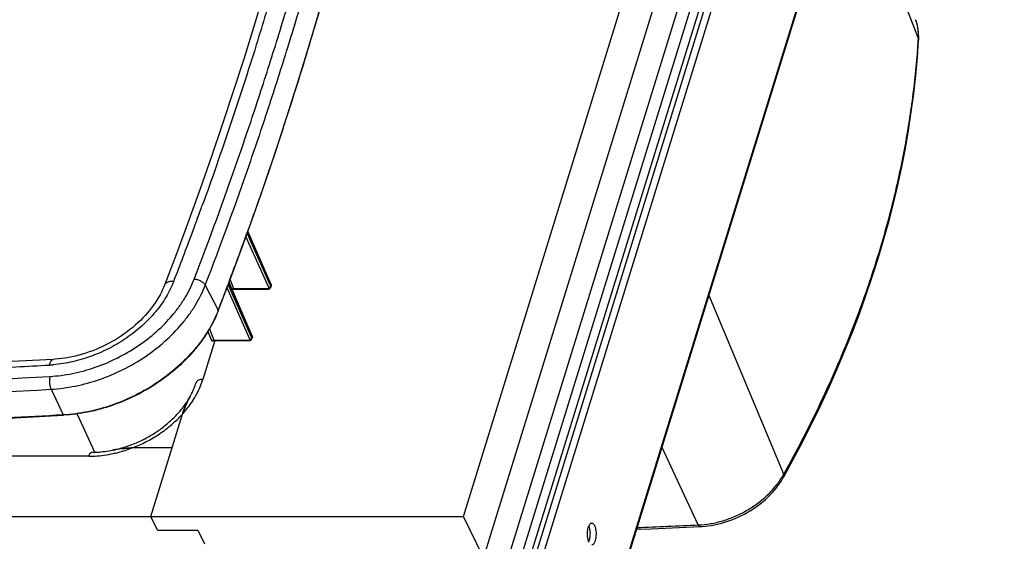
# Model space of a CAD drawing. Units: inches. Extents: x 0 to 17, y 0 to 11.
# Drawn here: x 4.7 to 7.5, y 5.3 to 6.8 of the extents above; entities that cross this region are included whole.
import ezdxf

# ---------------------------------------------------------------- set-up
doc = ezdxf.new("R2010")
doc.units = ezdxf.units.IN
doc.header["$LTSCALE"] = 0.935
doc.header["$MEASUREMENT"] = 0
doc.layers.get('0').update_dxf_attribs({"linetype": 'CONTINUOUS'})
doc.layers.add('02___PRT_ALL_AXES', color=7, linetype='CONTINUOUS')

msp = doc.modelspace()

# ---------------------------------------------------------------- linework, layer by layer
at = {"color": 7, "linetype": 'Continuous'}
for p, q in [((5.9468, 5.3631), (7.2855, 9.6949)), ((7.3427, 9.5784), (6.004, 5.2466)), ((6.0235, 5.0802), (7.2495, 9.0473)), ((7.4907, 8.7255), (6.2671, 4.7658)), ((5.398, 6.0259), (5.3317, 6.1784)), ((5.0934, 6.0235), (5.0934, 6.0235)), ((5.3441, 5.879), (5.2778, 6.0315)), ((5.3971, 6.0176), (5.3982, 6.0208)), ((5.2914, 6.0128), (5.2918, 6.0128)), ((5.2918, 6.0128), (5.3891, 6.0128)), ((5.343, 5.8707), (5.3442, 5.8738)), ((5.2355, 5.8659), (5.2359, 5.8659)), ((5.2359, 5.8659), (5.3351, 5.8659)), ((5.0546, 5.3631), (5.1451, 5.656)), ((4.9455, 5.5528), (4.9453, 5.5528)), ((5.1151, 5.559), (5.001, 5.559)), ((1.2264, 5.3631), (5.9468, 5.3631)), ((5.0736, 5.3243), (5.0546, 5.3631)), ((6.004, 5.2466), (5.9468, 5.3631)), ((5.0736, 5.3243), (5.1888, 5.3243)), ((5.1888, 5.3243), (5.2078, 5.2854))]:
    msp.add_line(p, q, dxfattribs=at)
at = {"color": 9, "linetype": 'Continuous'}
for p, q in [((7.2851, 9.0473), (6.0613, 5.0872)), ((7.311, 9.0473), (6.0858, 5.0826)), ((7.3247, 9.0473), (6.0995, 5.0826)), ((7.3408, 9.0309), (6.1179, 5.0733)), ((7.4895, 8.7278), (6.2666, 4.7703)), ((7.2454, 6.7275), (7.04, 7.2669)), ((7.2451, 6.723), (7.2454, 6.7275)), ((7.2451, 6.723), (7.2454, 6.7275)), ((5.3911, 6.0168), (5.3262, 6.1631)), ((5.3319, 6.1802), (5.328, 6.1691)), ((5.3319, 6.1802), (5.3284, 6.1704)), ((5.395, 6.0246), (5.3296, 6.1723)), ((5.3313, 6.1772), (5.3972, 6.0256)), ((5.21, 6.0239), (5.247, 5.9521)), ((5.3371, 5.87), (5.2721, 6.0165)), ((5.2757, 6.0271), (5.2742, 6.0234)), ((5.2757, 6.0271), (5.2743, 6.0234)), ((5.341, 5.8777), (5.2755, 6.0254)), ((5.2779, 6.0333), (5.2757, 6.0271)), ((5.278, 6.0333), (5.2759, 6.0277)), ((5.2774, 6.0302), (5.3432, 5.8787)), ((5.2806, 6.0387), (5.2908, 6.0138)), ((5.3969, 6.0205), (5.395, 6.0246)), ((5.3971, 6.021), (5.3969, 6.0205)), ((5.3976, 6.0226), (5.3971, 6.021)), ((5.3972, 6.0256), (5.398, 6.0236)), ((5.398, 6.0236), (5.3976, 6.0226)), ((5.2884, 6.0134), (5.2903, 6.0138)), ((5.2908, 6.0138), (5.3879, 6.0138)), ((6.8612, 5.4842), (6.6472, 5.9958)), ((5.2177, 5.8917), (5.2291, 5.8635)), ((5.222, 5.8989), (5.2349, 5.867)), ((5.3429, 5.8736), (5.341, 5.8777)), ((5.3431, 5.8741), (5.3429, 5.8736)), ((5.344, 5.8767), (5.3431, 5.8741)), ((5.3432, 5.8787), (5.344, 5.8767)), ((5.2374, 5.8654), (5.2032, 5.7548)), ((5.2325, 5.8666), (5.2345, 5.867)), ((5.2349, 5.867), (5.3339, 5.867)), ((4.7698, 5.7267), (4.8046, 5.6534)), ((4.8054, 5.6535), (4.8046, 5.6534)), ((4.8054, 5.6535), (4.8046, 5.6534)), ((4.8948, 5.547), (4.8442, 5.6564)), ((6.6169, 5.3392), (6.5133, 5.5627)), ((4.8776, 5.5355), (2.4022, 5.5355))]:
    msp.add_line(p, q, dxfattribs=at)
at = {"color": 7, "linetype": 'Continuous'}
for points in [[(5.5207, 7.4065), (5.4997, 7.317), (5.4769, 7.2247), (5.4532, 7.1322), (5.4284, 7.0397), (5.4026, 6.9471), (5.3759, 6.8546), (5.3482, 6.7619), (5.3196, 6.6693), (5.29, 6.5766), (5.2595, 6.484), (5.228, 6.3913), (5.1956, 6.2987), (5.1622, 6.206), (5.1278, 6.1134), (5.0934, 6.0235)], [(5.3153, 6.1326), (5.3484, 6.2249), (5.3806, 6.3171), (5.4119, 6.4094), (5.4422, 6.5018), (5.4716, 6.5941), (5.5002, 6.6864), (5.5278, 6.7787), (5.5545, 6.871), (5.5803, 6.9633), (5.6051, 7.0556)], [(7.2461, 6.723), (7.2463, 6.7265), (7.2464, 6.7331), (7.2462, 6.7397), (7.2457, 6.7462), (7.245, 6.7526), (7.2439, 6.759), (7.2426, 6.7652), (7.241, 6.7714), (7.2391, 6.7774), (7.2376, 6.7816)], [(6.8613, 5.4771), (6.8879, 5.5257), (6.9152, 5.5773), (6.9414, 5.629), (6.9666, 5.681), (6.9907, 5.733), (7.0138, 5.7852), (7.0359, 5.8374), (7.057, 5.8898), (7.0769, 5.9422), (7.0958, 5.9947), (7.1137, 6.0472), (7.1304, 6.0997), (7.1461, 6.1522), (7.1607, 6.2047), (7.1742, 6.2572), (7.1867, 6.3096), (7.198, 6.362), (7.2082, 6.4143), (7.2173, 6.4665), (7.2253, 6.5186), (7.2322, 6.5706), (7.238, 6.6224), (7.2427, 6.6741), (7.2461, 6.723)], [(5.2472, 5.9509), (5.2812, 6.0404), (5.3153, 6.1326)], [(5.0934, 6.0235), (5.0915, 6.0188), (5.0882, 6.0113), (5.0847, 6.0039), (5.0808, 5.9963), (5.0765, 5.9888), (5.072, 5.9813), (5.0671, 5.9738), (5.062, 5.9663), (5.0565, 5.9589), (5.0507, 5.9516), (5.0446, 5.9443), (5.0383, 5.9371), (5.0317, 5.9301), (5.0248, 5.9232), (5.0177, 5.9164), (5.0103, 5.9098), (5.0028, 5.9033), (4.995, 5.897), (4.9871, 5.8909), (4.9789, 5.8849), (4.9706, 5.8791), (4.9621, 5.8736), (4.9534, 5.8682), (4.9445, 5.8631), (4.9356, 5.8581), (4.9264, 5.8534), (4.9171, 5.8488), (4.9077, 5.8445), (4.8982, 5.8405), (4.8886, 5.8366), (4.8789, 5.8331), (4.8691, 5.8297), (4.8593, 5.8267), (4.8495, 5.8239), (4.8397, 5.8214), (4.8299, 5.8192), (4.8201, 5.8173), (4.8104, 5.8156), (4.8009, 5.8142), (4.7914, 5.8131), (4.782, 5.8123), (4.7759, 5.8119)], [(5.3891, 6.0128), (5.3895, 6.0128), (5.3902, 6.0128), (5.3909, 6.0129), (5.3916, 6.013), (5.3922, 6.0132), (5.3928, 6.0134), (5.3934, 6.0137), (5.394, 6.014), (5.3946, 6.0144), (5.3951, 6.0148), (5.3955, 6.0152), (5.396, 6.0157), (5.3963, 6.0162), (5.3967, 6.0167), (5.3969, 6.0173), (5.3971, 6.0176)], [(5.3982, 6.0208), (5.3984, 6.0213), (5.3985, 6.022), (5.3986, 6.0226), (5.3986, 6.0232), (5.3985, 6.0239), (5.3984, 6.0245), (5.3983, 6.0252), (5.398, 6.0258), (5.398, 6.0259)], [(5.2898, 6.0122), (5.2898, 6.0121), (5.2897, 6.0121), (5.2897, 6.012), (5.2897, 6.012), (5.2897, 6.0121), (5.2898, 6.0121), (5.2899, 6.0122), (5.29, 6.0123), (5.2902, 6.0124), (5.2905, 6.0125), (5.2907, 6.0126), (5.291, 6.0127), (5.2914, 6.0128)], [(5.3442, 5.8738), (5.3444, 5.8744), (5.3446, 5.875), (5.3446, 5.8757), (5.3447, 5.8763), (5.3446, 5.877), (5.3445, 5.8776), (5.3443, 5.8783), (5.3441, 5.8789), (5.3441, 5.879)], [(5.2339, 5.8652), (5.234, 5.8652), (5.234, 5.8653), (5.2341, 5.8654), (5.2343, 5.8655), (5.2344, 5.8656), (5.2347, 5.8657), (5.2349, 5.8657), (5.2352, 5.8658), (5.2355, 5.8659)], [(5.3351, 5.8659), (5.3355, 5.8659), (5.3362, 5.8659), (5.3369, 5.866), (5.3376, 5.8662), (5.3382, 5.8663), (5.3388, 5.8666), (5.3394, 5.8668), (5.34, 5.8671), (5.3406, 5.8675), (5.3411, 5.8679), (5.3415, 5.8683), (5.342, 5.8688), (5.3423, 5.8693), (5.3427, 5.8698), (5.3429, 5.8704), (5.343, 5.8707)], [(4.7759, 5.8119), (4.6387, 5.8045), (4.4982, 5.7979), (4.358, 5.7921), (4.2179, 5.7873), (4.0781, 5.7833), (3.9385, 5.7802), (3.7991, 5.778), (3.66, 5.7766), (3.5211, 5.7762), (3.3825, 5.7766), (3.2441, 5.7779), (3.1061, 5.7801), (2.9683, 5.7833), (2.8308, 5.7872), (2.6936, 5.7921), (2.5567, 5.7979), (2.4201, 5.8045), (2.2869, 5.8119)], [(2.2855, 5.6526), (2.4202, 5.6451), (2.5584, 5.6383), (2.6969, 5.6325), (2.8357, 5.6275), (2.9748, 5.6234), (3.1143, 5.6203), (3.254, 5.618), (3.3941, 5.6167), (3.5344, 5.6162), (3.675, 5.6167), (3.8159, 5.618), (3.957, 5.6203), (4.0984, 5.6234), (4.2401, 5.6275), (4.382, 5.6325), (4.5241, 5.6383), (4.6664, 5.6451), (4.8055, 5.6526)], [(6.6225, 5.3345), (6.6277, 5.3348), (6.6365, 5.3355), (6.6454, 5.3366), (6.6542, 5.3379), (6.6631, 5.3395), (6.6719, 5.3414), (6.6808, 5.3435), (6.6896, 5.346), (6.6983, 5.3487), (6.707, 5.3517), (6.7156, 5.3549), (6.7242, 5.3584), (6.7326, 5.3622), (6.7409, 5.3662), (6.7491, 5.3705), (6.7572, 5.3749), (6.7651, 5.3797), (6.7729, 5.3846), (6.7805, 5.3897), (6.7879, 5.3951), (6.7951, 5.4007), (6.8021, 5.4064), (6.8089, 5.4123), (6.8155, 5.4184), (6.8218, 5.4247), (6.8279, 5.4311), (6.8337, 5.4377), (6.8392, 5.4444), (6.8445, 5.4513), (6.8495, 5.4582), (6.8543, 5.4653), (6.8587, 5.4725), (6.8613, 5.4771)], [(6.4405, 5.3269), (6.4824, 5.3285), (6.6225, 5.3345)]]:
    msp.add_lwpolyline(points, dxfattribs=at)
at = {"color": 9, "linetype": 'Continuous'}
for centre, radius, start, end in [((-4.4732, 9.7563), 10.2899, 339.21625, 340.08726), ((-4.5125, 9.7143), 10.4596, 339.39465, 340.18775), ((-4.3508, 9.7102), 10.1591, 338.78894, 339.21458), ((-4.413, 9.6771), 10.3534, 338.91278, 339.33558), ((5.3888, 6.0158), 0.0025, 17.4707, 23.9823), ((5.3926, 6.0221), 0.00455, 328.6537, 334.2569), ((5.393, 6.0219), 0.0041, 334.2462, 340.2747), ((5.392, 6.0183), 0.00532, 21.8059, 23.8487), ((5.2906, 6.0082), 0.00569, 87.9164, 92.7432), ((4.936, 6.072), 0.3333, 338.7305, 338.9127), ((5.2347, 5.8613), 0.0057, 87.7482, 92.522), ((5.2359, 5.8666), 0.000701, 258.7722, 270.0194), ((5.3348, 5.8689), 0.0025, 17.4694, 23.9851), ((5.337, 5.8767), 0.00672, 291.1646, 304.0307), ((5.3386, 5.8752), 0.0046, 327.9866, 333.495), ((5.339, 5.875), 0.00415, 333.4845, 339.4047), ((5.338, 5.8714), 0.00531, 21.2926, 23.8674), ((3.4688, 28.8079), 23.0486, 272.74847, 273.22473), ((4.7443, 6.1679), 0.3727, 273.2312, 274.771), ((4.7438, 6.174), 0.3788, 274.7689, 274.973), ((6.6661, 5.5928), 0.2233, 329.3116, 330.8766), ((5.5347, 28.7679), 23.4536, 272.21686, 272.64452)]:
    msp.add_arc(centre, radius, start, end, dxfattribs=at)
at = {"color": 7, "linetype": 'Continuous'}
for centre, radius, start, end in [((4.9982, 5.8026), 0.1942, 339.6471, 340.3767), ((5.0034, 5.8008), 0.1887, 340.3724, 342.8116), ((5.513, 5.5151), 0.3953, 151.081, 151.4863), ((5.3575, 5.5902), 0.2224, 159.1895, 162.783), ((5.029, 5.1347), 0.4263, 100.9518, 101.2956)]:
    msp.add_arc(centre, radius, start, end, dxfattribs=at)
at = {"color": 9, "linetype": 'Continuous'}
for points, knots in [([(5.5492, 7.4234), (5.5217, 7.3039), (5.4766, 7.1249), (5.4097, 6.8875), (5.3739, 6.7688), (5.3555, 6.7094)], [0, 0, 0, 0, 0.49716, 0.747885, 1, 1, 1, 1]), ([(5.1784, 6.0413), (5.2223, 6.1551), (5.2849, 6.3265), (5.3623, 6.5565), (5.4171, 6.7285), (5.4687, 6.9006), (5.5171, 7.0726), (5.5623, 7.2445), (5.5901, 7.3593), (5.6035, 7.4167)], [0, 0, 0, 0, 0.253988, 0.379955, 0.505266, 0.629933, 0.753953, 0.877316, 1, 1, 1, 1]), ([(5.21, 6.0239), (5.254, 6.1379), (5.3167, 6.3097), (5.3943, 6.5401), (5.4491, 6.7125), (5.5008, 6.8849), (5.5654, 7.114), (5.6091, 7.2867), (5.6359, 7.402)], [0, 0, 0, 0, 0.253991, 0.379959, 0.505272, 0.629939, 0.753961, 1, 1, 1, 1]), ([(5.6151, 7.0952), (5.5952, 7.0187), (5.5534, 6.8657), (5.4854, 6.6369), (5.4118, 6.4081), (5.3592, 6.2561), (5.3319, 6.1802)], [0, 0, 0, 0, 0.247412, 0.496546, 0.747394, 1, 1, 1, 1]), ([(7.2454, 6.7275), (7.2457, 6.7322), (7.2458, 6.7415), (7.2446, 6.7553), (7.2419, 6.7687), (7.2392, 6.7774), (7.2376, 6.7816)], [0, 0, 0, 0, 0.256146, 0.507476, 0.75499, 1, 1, 1, 1]), ([(6.8612, 5.4842), (6.917, 5.5843), (6.993, 5.7373), (7.0771, 5.9464), (7.1303, 6.1024), (7.174, 6.2584), (7.208, 6.414), (7.2322, 6.5687), (7.242, 6.6718), (7.2451, 6.723)], [0, 0, 0, 0, 0.262934, 0.391117, 0.517091, 0.640893, 0.762584, 0.882249, 1, 1, 1, 1]), ([(7.2454, 6.7275), (7.2457, 6.7268), (7.2461, 6.7253), (7.2462, 6.7237), (7.2461, 6.723)], [0, 0, 0, 0, 0.506653, 1, 1, 1, 1]), ([(5.3555, 6.7094), (5.3316, 6.6328), (5.282, 6.4797), (5.229, 6.3276), (5.2015, 6.2517)], [0, 0, 0, 0, 0.498197, 1, 1, 1, 1]), ([(4.7666, 5.7633), (4.7883, 5.7645), (4.8323, 5.7703), (4.8969, 5.7881), (4.9596, 5.8145), (5.0184, 5.8488), (5.0713, 5.8897), (5.1096, 5.9288), (5.1357, 5.9623), (5.1579, 5.996), (5.1714, 6.0229), (5.1784, 6.0413)], [0, 0, 0, 0, 0.125023, 0.253767, 0.384399, 0.514921, 0.643348, 0.767869, 0.828236, 0.887121, 1, 1, 1, 1]), ([(4.7698, 5.7267), (4.793, 5.7281), (4.84, 5.7343), (4.9091, 5.7533), (4.9761, 5.7815), (5.0389, 5.8181), (5.0955, 5.8619), (5.1364, 5.9037), (5.1643, 5.9395), (5.1881, 5.9755), (5.2025, 6.0043), (5.21, 6.0239)], [0, 0, 0, 0, 0.125023, 0.253767, 0.384399, 0.514921, 0.643348, 0.767869, 0.828236, 0.887121, 1, 1, 1, 1]), ([(5.12, 6.0346), (5.1171, 6.027), (5.1104, 6.0119), (5.0941, 5.9822), (5.0685, 5.9464), (5.0373, 5.9141), (5.0092, 5.8903), (4.9789, 5.8678), (4.9462, 5.8482), (4.9119, 5.8317), (4.8854, 5.821), (4.8584, 5.812), (4.8312, 5.8049), (4.804, 5.7997), (4.7857, 5.7974), (4.7767, 5.7967)], [0, 0, 0, 0, 0.055651, 0.112892, 0.231784, 0.355967, 0.419643, 0.484094, 0.614371, 0.679788, 0.745053, 0.809927, 0.874178, 0.937598, 1, 1, 1, 1]), ([(5.12, 6.0346), (5.1169, 6.0347), (5.1123, 6.0346), (5.1065, 6.0335), (5.1028, 6.0323), (5.0995, 6.0307), (5.0968, 6.0287), (5.0947, 6.0263), (5.0937, 6.0245), (5.0934, 6.0235)], [0, 0, 0, 0, 0.306435, 0.445033, 0.573109, 0.690972, 0.7998, 0.901768, 1, 1, 1, 1]), ([(5.1784, 6.0413), (5.18, 6.0412), (5.1833, 6.0408), (5.1881, 6.0396), (5.1928, 6.0379), (5.1973, 6.0357), (5.2015, 6.0332), (5.205, 6.0303), (5.2079, 6.0272), (5.2094, 6.025), (5.21, 6.0239)], [0, 0, 0, 0, 0.127329, 0.260726, 0.396758, 0.531888, 0.662598, 0.785708, 0.898703, 1, 1, 1, 1]), ([(5.3879, 6.0138), (5.3883, 6.0138), (5.3889, 6.0139), (5.3899, 6.0141), (5.3906, 6.0145), (5.3909, 6.0149)], [0, 0, 0, 0, 0.293664, 0.559743, 1, 1, 1, 1]), ([(5.3909, 6.0149), (5.3911, 6.0151), (5.3913, 6.0157), (5.3913, 6.0163), (5.3912, 6.0166)], [0, 0, 0, 0, 0.489192, 1, 1, 1, 1]), ([(5.3911, 6.0168), (5.3913, 6.0168), (5.3921, 6.0168), (5.3929, 6.017), (5.3935, 6.0173)], [0, 0, 0, 0, 0.242763, 1, 1, 1, 1]), ([(5.3935, 6.0173), (5.3941, 6.0175), (5.3953, 6.0182), (5.3962, 6.0192), (5.3965, 6.0197)], [0, 0, 0, 0, 0.515484, 1, 1, 1, 1]), ([(5.3971, 6.0176), (5.3972, 6.018), (5.3973, 6.019), (5.3971, 6.0199), (5.3969, 6.0203)], [0, 0, 0, 0, 0.477167, 1, 1, 1, 1]), ([(5.398, 6.0259), (5.3981, 6.0256), (5.3983, 6.0248), (5.3981, 6.024), (5.398, 6.0236)], [0, 0, 0, 0, 0.483225, 1, 1, 1, 1]), ([(5.398, 6.0236), (5.3982, 6.0232), (5.3985, 6.0222), (5.3984, 6.0212), (5.3982, 6.0208)], [0, 0, 0, 0, 0.524984, 1, 1, 1, 1]), ([(5.2862, 6.0121), (5.2864, 6.0123), (5.287, 6.0128), (5.2878, 6.0132), (5.2884, 6.0134)], [0, 0, 0, 0, 0.245262, 1, 1, 1, 1]), ([(5.2908, 6.0138), (5.2908, 6.0137), (5.2909, 6.0134), (5.2912, 6.0131), (5.2915, 6.0128), (5.2917, 6.0128), (5.2918, 6.0128)], [0, 0, 0, 0, 0.320107, 0.584759, 0.803401, 1, 1, 1, 1]), ([(5.3879, 6.0138), (5.388, 6.0137), (5.3882, 6.0134), (5.3885, 6.0131), (5.3888, 6.0128), (5.389, 6.0128), (5.3891, 6.0128)], [0, 0, 0, 0, 0.315103, 0.581543, 0.804205, 1, 1, 1, 1]), ([(5.2467, 5.9511), (5.239, 5.9315), (5.2246, 5.9027), (5.2006, 5.8666), (5.1726, 5.8308), (5.1316, 5.789), (5.0749, 5.7452), (5.012, 5.7085), (4.9449, 5.6802), (4.8757, 5.6611), (4.8287, 5.6549), (4.8054, 5.6535)], [0, 0, 0, 0, 0.112937, 0.171844, 0.232225, 0.356752, 0.485158, 0.615646, 0.746247, 0.874976, 1, 1, 1, 1]), ([(5.2472, 5.9509), (5.2472, 5.951), (5.2473, 5.9515), (5.2471, 5.9519), (5.247, 5.9521)], [0, 0, 0, 0, 0.465426, 1, 1, 1, 1]), ([(5.3441, 5.879), (5.3442, 5.8787), (5.3444, 5.8779), (5.3442, 5.8771), (5.344, 5.8767)], [0, 0, 0, 0, 0.482543, 1, 1, 1, 1]), ([(5.344, 5.8767), (5.3443, 5.8762), (5.3445, 5.8753), (5.3444, 5.8743), (5.3442, 5.8738)], [0, 0, 0, 0, 0.525741, 1, 1, 1, 1]), ([(5.2291, 5.8635), (5.2294, 5.8642), (5.2304, 5.8655), (5.2318, 5.8663), (5.2325, 5.8666)], [0, 0, 0, 0, 0.476535, 1, 1, 1, 1]), ([(5.2349, 5.867), (5.235, 5.8668), (5.2351, 5.8666), (5.2353, 5.8662), (5.2355, 5.866), (5.2357, 5.8659), (5.2358, 5.8659)], [0, 0, 0, 0, 0.312099, 0.576953, 0.800884, 1, 1, 1, 1]), ([(5.3339, 5.867), (5.3343, 5.867), (5.3349, 5.867), (5.3359, 5.8673), (5.3366, 5.8677), (5.3369, 5.868)], [0, 0, 0, 0, 0.293638, 0.559716, 1, 1, 1, 1]), ([(5.3339, 5.867), (5.334, 5.8668), (5.3342, 5.8665), (5.3345, 5.8662), (5.3348, 5.866), (5.335, 5.8659), (5.3351, 5.8659)], [0, 0, 0, 0, 0.315103, 0.581543, 0.804205, 1, 1, 1, 1]), ([(5.3369, 5.868), (5.3371, 5.8682), (5.3373, 5.8688), (5.3373, 5.8694), (5.3372, 5.8697)], [0, 0, 0, 0, 0.489215, 1, 1, 1, 1]), ([(5.3371, 5.87), (5.3373, 5.8699), (5.3381, 5.87), (5.3389, 5.8702), (5.3395, 5.8704)], [0, 0, 0, 0, 0.242788, 1, 1, 1, 1]), ([(5.3408, 5.8711), (5.341, 5.8712), (5.3416, 5.8717), (5.3422, 5.8723), (5.3425, 5.8728)], [0, 0, 0, 0, 0.259857, 1, 1, 1, 1]), ([(5.343, 5.8707), (5.3432, 5.8711), (5.3433, 5.872), (5.3431, 5.8729), (5.3429, 5.8733)], [0, 0, 0, 0, 0.477085, 1, 1, 1, 1]), ([(4.7653, 5.7958), (4.7656, 5.797), (4.7662, 5.7992), (4.7672, 5.8024), (4.7684, 5.8051), (4.7697, 5.8074), (4.7711, 5.8093), (4.7726, 5.8107), (4.7742, 5.8116), (4.7753, 5.8118), (4.7759, 5.8119)], [0, 0, 0, 0, 0.177474, 0.34013, 0.486734, 0.616927, 0.731081, 0.830617, 0.91859, 1, 1, 1, 1]), ([(2.2501, 5.7633), (2.4567, 5.7511), (2.8723, 5.7329), (3.499, 5.7239), (4.1313, 5.7331), (4.5543, 5.7513), (4.7666, 5.7633)], [0, 0, 0, 0, 0.24662, 0.495545, 0.746699, 1, 1, 1, 1]), ([(4.7666, 5.7633), (4.7663, 5.7619), (4.7658, 5.7589), (4.7653, 5.7542), (4.7653, 5.7493), (4.7655, 5.7443), (4.7661, 5.7393), (4.767, 5.7347), (4.7682, 5.7305), (4.7692, 5.7279), (4.7698, 5.7267)], [0, 0, 0, 0, 0.116405, 0.243738, 0.377953, 0.514711, 0.649498, 0.777902, 0.895896, 1, 1, 1, 1]), ([(5.178, 5.6998), (5.1807, 5.7042), (5.1908, 5.7217), (5.1988, 5.7405), (5.2032, 5.7548)], [0, 0, 0, 0, 0.257925, 1, 1, 1, 1]), ([(5.2032, 5.7548), (5.2009, 5.7548), (5.1965, 5.7544), (5.1913, 5.7528), (5.188, 5.7508), (5.1861, 5.7491), (5.1846, 5.7472), (5.1839, 5.7457), (5.1837, 5.745)], [0, 0, 0, 0, 0.302839, 0.5688, 0.687186, 0.79696, 0.900218, 1, 1, 1, 1]), ([(2.2499, 5.7267), (2.4568, 5.7146), (2.873, 5.6964), (3.5005, 5.6873), (4.1336, 5.6965), (4.5572, 5.7147), (4.7698, 5.7267)], [0, 0, 0, 0, 0.24662, 0.495545, 0.746699, 1, 1, 1, 1]), ([(5.1451, 5.656), (5.1482, 5.6595), (5.1601, 5.6733), (5.1709, 5.6882), (5.178, 5.6998)], [0, 0, 0, 0, 0.255266, 1, 1, 1, 1]), ([(4.8046, 5.6534), (4.6981, 5.6474), (4.4856, 5.6368), (4.1672, 5.6254), (3.8501, 5.6186), (3.5343, 5.6163), (3.2199, 5.6186), (2.907, 5.6254), (2.5956, 5.6367), (2.3887, 5.6473), (2.2855, 5.6534)], [0, 0, 0, 0, 0.126911, 0.253298, 0.37915, 0.504453, 0.6292, 0.753378, 0.876981, 1, 1, 1, 1]), ([(4.8055, 5.6526), (4.8054, 5.6526), (4.8052, 5.6526), (4.805, 5.6528), (4.8048, 5.6531), (4.8047, 5.6533), (4.8046, 5.6534)], [0, 0, 0, 0, 0.182658, 0.400083, 0.67135, 1, 1, 1, 1]), ([(5.001, 5.559), (5.0148, 5.5642), (5.0352, 5.5733), (5.0611, 5.5877), (5.0798, 5.5995), (5.0977, 5.6123), (5.1201, 5.6305), (5.1356, 5.6455), (5.1451, 5.656)], [0, 0, 0, 0, 0.253746, 0.380652, 0.507036, 0.632523, 0.756752, 1, 1, 1, 1]), ([(4.8776, 5.5355), (4.8781, 5.5371), (4.8789, 5.5394), (4.8804, 5.5421), (4.8815, 5.5438), (4.8828, 5.5451), (4.884, 5.5461), (4.8853, 5.5467), (4.8863, 5.5468), (4.8867, 5.5468)], [0, 0, 0, 0, 0.331148, 0.476098, 0.605889, 0.720837, 0.822632, 0.914182, 1, 1, 1, 1]), ([(4.8776, 5.5355), (4.8833, 5.5355), (4.9069, 5.5361), (4.9303, 5.5394), (4.9477, 5.5432)], [0, 0, 0, 0, 0.244607, 1, 1, 1, 1]), ([(4.9477, 5.5432), (4.9522, 5.5441), (4.9702, 5.5484), (4.9879, 5.554), (5.001, 5.559)], [0, 0, 0, 0, 0.247895, 1, 1, 1, 1]), ([(6.8612, 5.4842), (6.8615, 5.4835), (6.8619, 5.4823), (6.8621, 5.4803), (6.862, 5.4786), (6.8616, 5.4775), (6.8613, 5.4771)], [0, 0, 0, 0, 0.286414, 0.54393, 0.77837, 1, 1, 1, 1]), ([(6.6169, 5.3392), (6.6287, 5.3398), (6.6527, 5.3424), (6.6822, 5.3494), (6.7056, 5.3572), (6.7287, 5.3664), (6.7565, 5.3804), (6.7874, 5.4008), (6.8152, 5.4243), (6.8391, 5.4502), (6.8524, 5.4692), (6.8581, 5.4789)], [0, 0, 0, 0, 0.122948, 0.249367, 0.313486, 0.377945, 0.507059, 0.635216, 0.760922, 0.882863, 1, 1, 1, 1]), ([(6.6169, 5.3392), (6.6173, 5.3385), (6.6181, 5.3372), (6.6194, 5.3357), (6.6207, 5.3348), (6.6217, 5.3345), (6.6222, 5.3345), (6.6225, 5.3345)], [0, 0, 0, 0, 0.320417, 0.587704, 0.807929, 0.905957, 1, 1, 1, 1])]:
    msp.add_open_spline(points, degree=3, knots=knots, dxfattribs=at)
at = {"color": 7, "linetype": 'Continuous'}
for points, knots in [([(5.2472, 5.9509), (5.2396, 5.9312), (5.2251, 5.9022), (5.2012, 5.866), (5.1732, 5.8301), (5.1322, 5.7881), (5.0754, 5.7442), (5.0125, 5.7075), (4.9453, 5.6792), (4.8759, 5.6601), (4.8288, 5.6539), (4.8055, 5.6526)], [0, 0, 0, 0, 0.113095, 0.172038, 0.232436, 0.356955, 0.485321, 0.615756, 0.746299, 0.874982, 1, 1, 1, 1]), ([(5.167, 5.7062), (5.1683, 5.7086), (5.1733, 5.7179), (5.1776, 5.7277), (5.1803, 5.7351)], [0, 0, 0, 0, 0.256226, 1, 1, 1, 1]), ([(4.9455, 5.5528), (4.957, 5.5551), (4.98, 5.561), (5.0136, 5.5734), (5.046, 5.5892), (5.0764, 5.6081), (5.1043, 5.6297), (5.1252, 5.6497), (5.14, 5.6666), (5.1533, 5.6835), (5.1619, 5.697), (5.167, 5.7062)], [0, 0, 0, 0, 0.127194, 0.256527, 0.386598, 0.515978, 0.643262, 0.76712, 0.827407, 0.886402, 1, 1, 1, 1]), ([(5.1451, 5.656), (5.1479, 5.6652), (5.1545, 5.6823), (5.1629, 5.6986), (5.167, 5.7062)], [0, 0, 0, 0, 0.527464, 1, 1, 1, 1]), ([(5.1657, 5.7037), (5.1642, 5.7011), (5.1614, 5.6957), (5.1573, 5.6873), (5.1533, 5.6785), (5.1508, 5.6723), (5.1496, 5.6692)], [0, 0, 0, 0, 0.237351, 0.481947, 0.735511, 1, 1, 1, 1]), ([(4.8867, 5.5468), (4.8915, 5.5468), (4.9112, 5.5473), (4.9309, 5.5499), (4.9455, 5.5528)], [0, 0, 0, 0, 0.243777, 1, 1, 1, 1]), ([(4.9455, 5.5528), (4.9544, 5.5546), (4.9728, 5.5577), (4.9914, 5.559), (5.001, 5.559)], [0, 0, 0, 0, 0.486357, 1, 1, 1, 1]), ([(4.9848, 5.5584), (4.9817, 5.5581), (4.9693, 5.557), (4.957, 5.555), (4.948, 5.5533)], [0, 0, 0, 0, 0.256763, 1, 1, 1, 1]), ([(5.001, 5.559), (4.9996, 5.559), (4.9942, 5.5589), (4.9889, 5.5587), (4.9848, 5.5584)], [0, 0, 0, 0, 0.25352, 1, 1, 1, 1])]:
    msp.add_open_spline(points, degree=3, knots=knots, dxfattribs=at)
at = {"layer": '02___PRT_ALL_AXES', "color": 7, "linetype": 'Continuous'}
for points, knots in [([(6.3042, 5.3343), (6.3047, 5.3359), (6.306, 5.3388), (6.3078, 5.3415), (6.3088, 5.3425)], [0, 0, 0, 0, 0.553489, 1, 1, 1, 1]), ([(6.3088, 5.3425), (6.3094, 5.3431), (6.3107, 5.3442), (6.3125, 5.3447), (6.3132, 5.3447)], [0, 0, 0, 0, 0.538899, 1, 1, 1, 1]), ([(6.3132, 5.3447), (6.3139, 5.3447), (6.3154, 5.3443), (6.3174, 5.3429), (6.3193, 5.3407), (6.3203, 5.3389), (6.3208, 5.3379)], [0, 0, 0, 0, 0.195381, 0.417973, 0.684695, 1, 1, 1, 1]), ([(6.3057, 5.289), (6.3051, 5.2901), (6.3041, 5.2925), (6.3025, 5.2979), (6.3012, 5.3056), (6.3009, 5.3153), (6.3014, 5.3218), (6.3019, 5.325)], [0, 0, 0, 0, 0.100425, 0.212836, 0.464265, 0.734328, 1, 1, 1, 1]), ([(6.3019, 5.325), (6.3021, 5.3259), (6.3026, 5.329), (6.3034, 5.3321), (6.3042, 5.3343)], [0, 0, 0, 0, 0.265702, 1, 1, 1, 1]), ([(6.3046, 5.3354), (6.3055, 5.3331), (6.3069, 5.3278), (6.3081, 5.3195), (6.3083, 5.3107), (6.3077, 5.3047), (6.3073, 5.3018)], [0, 0, 0, 0, 0.222753, 0.475193, 0.740531, 1, 1, 1, 1]), ([(6.3208, 5.3379), (6.3213, 5.3369), (6.3223, 5.3345), (6.3239, 5.3293), (6.3251, 5.3219), (6.3256, 5.3126), (6.325, 5.3034), (6.3235, 5.2962), (6.3218, 5.2912), (6.3204, 5.2881), (6.3188, 5.2855), (6.3171, 5.2837), (6.3152, 5.2825), (6.3139, 5.2822), (6.3132, 5.2822)], [0, 0, 0, 0, 0.05839, 0.123562, 0.269201, 0.42618, 0.582085, 0.724556, 0.78749, 0.843513, 0.892149, 0.93349, 0.968618, 1, 1, 1, 1]), ([(6.3073, 5.3018), (6.3071, 5.301), (6.3066, 5.2979), (6.3058, 5.2948), (6.305, 5.2926)], [0, 0, 0, 0, 0.265702, 1, 1, 1, 1])]:
    msp.add_open_spline(points, degree=3, knots=knots, dxfattribs=at)

doc.saveas('drawing.dxf')
